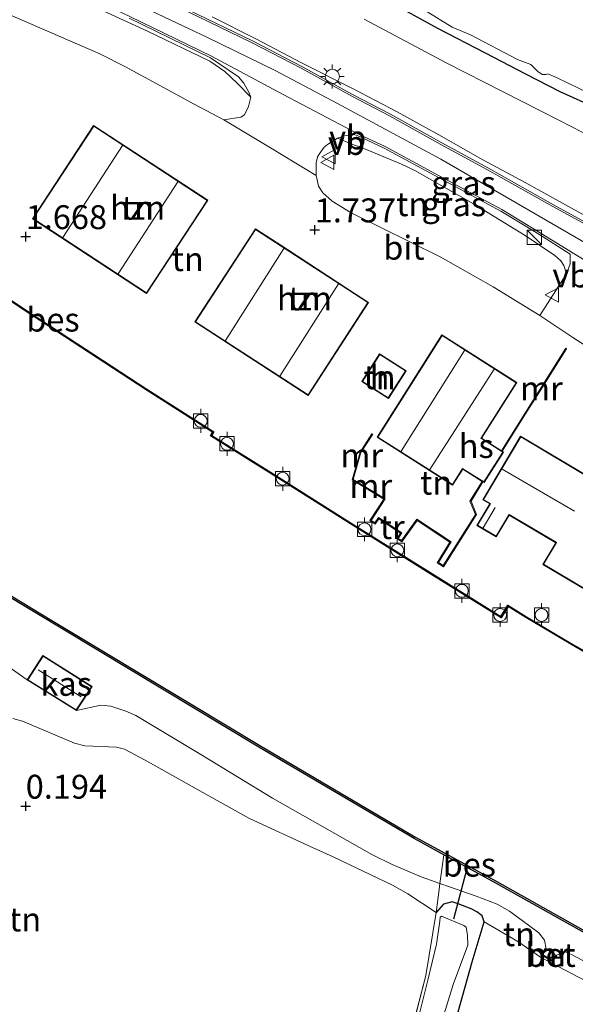
# Model space of a CAD drawing. Units: metres. Extents: x 109991 to 120006, y 445901 to 448554.
# Drawn here: x 110308 to 110366, y 446696 to 446799 of the extents above; entities that cross this region are included whole.
import ezdxf
from ezdxf.enums import TextEntityAlignment as Align

# ---------------------------------------------------------------- set-up
doc = ezdxf.new("R2010")
doc.units = ezdxf.units.M
doc.linetypes.add('IE-TERREINAFSCHEIDING', pattern=[10, 8, -2])
doc.layers.get('0').update_dxf_attribs({"lineweight": 25})
for name, color, linetype in [('B-ME-GW-HOOGTEPUNT-S-B1', 10, 'Continuous'), ('B-ME-GW-INSTEEKWATERGANG-L-B1', 10, 'Continuous'), ('B-ME-KW-DUIKER-L-B1', 10, 'Continuous'), ('B-ME-OB-BESCHOEIING-GV-B6', 10, 'Continuous')]:
    doc.layers.add(name, color=color, linetype=linetype)
for name, color, linetype, lineweight in [('B-ME-GW-KRUINLIJN-L-B1', 93, 'Continuous', 18), ('B-ME-GW-TEENLIJN-L-B1', 93, 'Continuous', 18), ('B-ME-IE-GRASLAND-GV-B6', 93, 'Continuous', 18), ('B-ME-IE-GRONDWERKLIJN-GROND_INGERICHT-GV-B6', 253, 'Continuous', 18), ('B-ME-IE-INRICHTINGSELEMENT-S-B1', 253, 'Continuous', 18), ('B-ME-IE-MEUBILAIR_WEGMEUBILAIR-LICHTMAST-S-B1', 8, 'Continuous', 18), ('B-ME-IE-TERREINAFSCHEIDING-RASTERHEKWERK-L-B1', 8, 'IE-TERREINAFSCHEIDING', 18), ('B-ME-KG-KADASTRAAL-DAKRAND-L-B1', 13, 'Continuous', 18), ('B-ME-KG-KADASTRAAL-NOKLIJN-L-B1', 13, 'Continuous', 18), ('B-ME-MW-MUUR-GV-B6', 8, 'IE-TERREINAFSCHEIDING-KUNSTMATIG', 18), ('B-ME-MW-MUUR-L-B1', 8, 'IE-TERREINAFSCHEIDING-KUNSTMATIG', 18), ('B-ME-OB-WATERLIJN-L-B1', 133, 'OB-WATERLIJN', 18), ('B-ME-OG-BEBOUWING-GV-B6', 173, 'Continuous', 18), ('B-ME-OG-WATER-GV-B6', 153, 'Continuous', 18), ('B-ME-VH-VERH_SOORT-BETON-OVERIG-GV-B6', 8, 'IE-TERREINAFSCHEIDING-NATUURLIJK-HOUTWAL', 18), ('B-ME-VH-VERH_SOORT-BITUMEN-GV-B6', 8, 'IE-TERREINAFSCHEIDING-NATUURLIJK-HOUTWAL', 18), ('B-ME-VV-BOLDER-S-B1', 213, 'Continuous', 18), ('B-ME-VW-MARKERING-STREEP-015-L-B1', 7, 'Continuous', 18), ('B-ME-VW-MEUBILAIR_WEGMEUBILAIR-VERKEERSBORD-S-B1', 8, 'Continuous', 18)]:
    doc.layers.add(name, color=color, linetype=linetype, lineweight=lineweight)
doc.styles.add('NLCS-ISO', font='NLCS-ISO.TTF')
doc.linetypes.add('IE-TERREINAFSCHEIDING-KUNSTMATIG', pattern='A,4,[82,NLCS.SHX,S=0.75,R=90,X=0,Y=0],4,-2', length=10)
doc.linetypes.add('IE-TERREINAFSCHEIDING-NATUURLIJK-HOUTWAL', pattern='A,7,-1.5,[67,NLCS.SHX,S=0.75,R=45,X=0,Y=0],-1.5,7,-1.5,[70,NLCS.SHX,S=0.75,R=0,X=0,Y=0],-1.5', length=20)
doc.linetypes.add('OB-WATERLIJN', pattern='A,10,[32,NLCS.SHX,S=2,R=0,X=0,Y=0],-12', length=22)

# ---------------------------------------------------------------- blocks, each defined once
blk = doc.blocks.new('hoogtepunt')
for p, q in [((-0.5, 0), (0.5, 0)), ((0, 0.5), (0, -0.5))]:
    blk.add_line(p, q)
blk = doc.blocks.new('kast')
blk.add_line((-0.75, -0.75), (0.75, 0.75))
blk.add_lwpolyline([(-0.75, 0.75), (0.75, 0.75), (0.75, -0.75), (-0.75, -0.75)], close=True)
blk = doc.blocks.new('lantaarnpaal')
for p, q in [((0, 0.75), (0, 1.25)), ((-0.75, 0), (-1.25, 0)), ((-0.88, 0.88), (-0.53, 0.53)), ((0.53, 0.53), (0.88, 0.88)), ((0.75, 0), (1.25, 0)), ((-0.53, -0.53), (-0.88, -0.88)), ((0, -0.75), (0, -1.25)), ((0.53, -0.53), (0.88, -0.88))]:
    blk.add_line(p, q)
blk.add_circle((0, 0), 0.75)
blk = doc.blocks.new('bolder')
for p, q in [((-0.75, 0), (-1.25, 0)), ((-0.75, 0.75), (-0.75, -0.75)), ((0.75, 0.75), (-0.75, 0.75)), ((0.75, -0.75), (0.75, 0.75)), ((0.75, 0), (1.25, 0)), ((-0.75, -0.75), (0.75, -0.75))]:
    blk.add_line(p, q)
blk.add_circle((0, 0), 0.673)
blk = doc.blocks.new('verkeersbord')
for p, q in [((0, 0.75), (-0.75, -0.625)), ((0.75, -0.625), (0, 0.75)), ((-0.75, -0.625), (0.75, -0.625))]:
    blk.add_line(p, q)

msp = doc.modelspace()

# ---------------------------------------------------------------- linework, layer by layer
at = {"layer": 'B-ME-GW-INSTEEKWATERGANG-L-B1'}
for points in [[(110346.624, 446800.501, -1.554), (110351.564, 446797.777, -1.593), (110356.556, 446795.214, -1.66), (110360.792, 446793.006, -1.682), (110364.395, 446791.146, -1.677), (110368.252, 446789.399, -1.488)], [(110356.471, 446704.288, 0.6), (110356.243, 446704.906, 0.66), (110355.674, 446705.345, 0.66), (110355.1, 446705.661, 0.698), (110353.751, 446706.156, 0.742), (110353.124, 446706.377, 0.747), (110352.186, 446706.146, 0.731), (110351.441, 446705.247, 0.742)], [(110353.014, 446692.34, 0.532), (110353.476, 446693.996, 0.54), (110355.201, 446700.09, 0.535), (110356.471, 446704.288, 0.6)]]:
    msp.add_polyline3d(points, dxfattribs=at)
at = {"layer": 'B-ME-GW-KRUINLIJN-L-B1'}
msp.add_line((110362.295, 446767.706, 1.576), (110365.079, 446772.066, 2.425), dxfattribs=at)
for points in [[(110332.008, 446790.554, 2.572), (110330.597, 446792.031, 2.845), (110329.301, 446793.254, 2.867), (110327.724, 446794.315, 2.928), (110321.199, 446797.468, 3.223), (110313.298, 446801.125, 3.324), (110305.219, 446804.69, 3.351), (110297.449, 446807.893, 3.184), (110289.211, 446810.592, 3.045), (110278.29, 446813.499, 3.023), (110268.527, 446816.085, 3.095), (110259.256, 446818.527, 3.067), (110249.34, 446821.036, 3.275), (110244.731, 446822.276, 3.051), (110243.632, 446822.819, 3.051), (110240.246, 446824.75, 3.112), (110234.475, 446828.695, 3.162), (110225.874, 446834.772, 3.162), (110220.795, 446838.59, 3.123), (110214.027, 446843.148, 3.112)], [(110314.437, 446803.019, 3.414), (110327.482, 446796.821, 3.324), (110334.588, 446793.349, 3.126), (110341.09, 446789.901, 2.991), (110351.931, 446784.06, 2.934), (110369.7, 446773.776, 2.961), (110379.894, 446767.879, 2.871), (110388.335, 446762.537, 2.97), (110395.208, 446757.957, 3.105), (110407.82, 446749.045, 3.219), (110417.577, 446741.673, 3.273), (110428.423, 446733.29, 3.291), (110434.092, 446728.208, 3.375), (110441.472, 446720.878, 3.438), (110454.757, 446707.651, 3.51), (110462.996, 446699.642, 3.564), (110466.247, 446697.574, 3.567), (110471.257, 446695.154, 3.585)], [(110327.971, 446798.957, 3.203), (110332.562, 446796.677, 3.092), (110337.341, 446794.168, 3.004), (110342.8, 446791.409, 2.9), (110347.337, 446789.033, 2.856), (110351.725, 446786.613, 2.823), (110356.328, 446784.013, 2.784), (110360.742, 446781.641, 2.757), (110365.613, 446778.956, 2.724), (110369.76, 446776.669, 2.74)], [(110329.203, 446788.202, 1.911), (110330.988, 446788.475, 2.186), (110331.367, 446788.707, 2.241), (110331.797, 446789.601, 2.419), (110332.008, 446790.554, 2.572)], [(110341.094, 446786.275, 2.648), (110340.048, 446785.624, 2.645), (110339.691, 446785.318, 2.623), (110339.169, 446784.599, 2.535), (110339.009, 446784.31, 2.453), (110338.861, 446783.7, 2.37), (110338.882, 446782.368, 2.166)], [(110365.079, 446772.066, 2.425), (110364.793, 446772.967, 2.533), (110364.49, 446773.452, 2.561), (110363.84, 446774, 2.577), (110360.741, 446776.09, 2.661), (110355.327, 446779.392, 2.722), (110349.201, 446782.897, 2.777), (110347.784, 446783.551, 2.816), (110344.017, 446785.121, 2.8), (110342.693, 446785.597, 2.761), (110341.094, 446786.275, 2.648)], [(110308.617, 446729.593, 1.022), (110305.158, 446732.027, 1.027), (110304.321, 446732.313, 1.022), (110303.449, 446732.325, 1.022), (110302.405, 446732.023, 1.001), (110300.177, 446730.851, 1.001), (110296.444, 446728.753, 1.007), (110294.158, 446727.261, 0.981), (110292.861, 446726.396, 0.966), (110291.496, 446724.982, 0.94), (110289.239, 446722.48, 0.945), (110286.403, 446719.887, 0.919), (110284.232, 446718.391, 0.807), (110282.819, 446718.058, 0.796), (110281.604, 446718.084, 0.776), (110278.797, 446719.046, 0.796), (110274.433, 446721.218, 0.94), (110265, 446728, 0.822), (110264.023, 446728.702, 0.75)], [(110344.685, 446711.321, 1.29), (110339.533, 446714.249, 1.236), (110334.298, 446717.224, 1.182), (110326.974, 446721.672, 1.126), (110319.984, 446725.878, 0.946), (110318.947, 446726.333, 0.911), (110317.362, 446726.856, 0.911), (110316.31, 446726.967, 0.952), (110313.754, 446726.39, 1.022)], [(110362.935, 446701.445, 1.335), (110362.786, 446702.365, 1.306), (110362.177, 446703.147, 1.301), (110359.101, 446705.389, 1.21), (110357.83, 446706.139, 1.206), (110355.61, 446706.967, 1.189), (110352.833, 446707.954, 1.206), (110351.817, 446708.312, 1.233), (110349.846, 446709.007, 1.284), (110346.828, 446710.275, 1.284), (110344.685, 446711.321, 1.29)], [(110371.57, 446695.771, 0.985), (110369.365, 446698.495, 1.233), (110368.127, 446699.555, 1.293), (110365.546, 446700.916, 1.321), (110364.917, 446701.154, 1.35), (110363.974, 446700.772, 1.362)]]:
    msp.add_polyline3d(points, dxfattribs=at)
at = {"layer": 'B-ME-GW-TEENLIJN-L-B1'}
for points in [[(110329.203, 446788.202, 1.911), (110326.103, 446789.848, 1.66), (110318.907, 446793.752, 1.543), (110316.219, 446795.107, 1.521), (110304.653, 446800.085, 1.465), (110302.524, 446801.068, 1.465), (110292.431, 446805.488, 1.382), (110290.687, 446806.132, 1.371), (110283.881, 446807.977, 1.343), (110274.531, 446810.398, 1.337), (110264.704, 446812.763, 1.326), (110254.829, 446815.155, 1.315), (110246.438, 446817.102, 1.027)], [(110393.679, 446772.145, -1.654), (110388.439, 446775.097, -1.477), (110383.323, 446778.044, -1.411), (110378.433, 446780.489, -1.378), (110373.065, 446783.322, -1.235), (110367.949, 446786.27, -1.124), (110364.272, 446788.171, -1.207), (110358.464, 446791.121, -1.279), (110352.56, 446794.125, -1.284), (110343.88, 446798.722, -1.218)], [(110362.295, 446767.706, 1.576), (110357.417, 446770.713, 1.509), (110351.847, 446773.848, 1.598), (110342.532, 446778.476, 1.709), (110340.542, 446779.7, 1.787), (110339.557, 446780.561, 1.904), (110339.112, 446781.25, 2.009), (110338.965, 446781.903, 2.093), (110338.882, 446782.368, 2.166)], [(110307.095, 446725.562, 0.228), (110308.117, 446725.291, 0.228), (110313.577, 446722.983, 0.321), (110314.644, 446722.687, 0.362), (110317.966, 446722.554, 0.495), (110318.783, 446722.337, 0.495), (110320.963, 446721.194, 0.454), (110326.999, 446717.807, 0.505), (110331.893, 446715.108, 0.603), (110338.56, 446712.044, 0.802), (110340.647, 446711.085, 0.864)], [(110351.441, 446705.247, 0.742), (110348.472, 446707.232, 0.816), (110346.875, 446708.112, 0.842), (110342.244, 446710.32, 0.868), (110340.647, 446711.085, 0.864)], [(110371.57, 446695.771, 0.985), (110367.132, 446698.093, 0.886), (110363.465, 446699.99, 0.847), (110362.357, 446700.602, 0.809), (110359.984, 446702.225, 0.787), (110356.471, 446704.288, 0.6)]]:
    msp.add_polyline3d(points, dxfattribs=at)
at = {"layer": 'B-ME-IE-GRASLAND-GV-B6'}
for points in [[(110319.28, 446798.83, 3.244), (110327.813, 446794.691, 2.919), (110330.739, 446792.7, 2.919), (110331.303, 446792.012, 2.858), (110331.809, 446791.104, 2.688), (110332.008, 446790.554, 2.572), (110330.597, 446792.031, 2.845), (110329.301, 446793.254, 2.867), (110327.724, 446794.315, 2.928), (110321.199, 446797.468, 3.223), (110313.298, 446801.125, 3.324)], [(110368.252, 446789.399, -1.488), (110364.395, 446791.146, -1.677), (110360.792, 446793.006, -1.682), (110356.556, 446795.214, -1.66), (110351.564, 446797.777, -1.593), (110346.624, 446800.501, -1.554)], [(110346.624, 446800.501, -1.554), (110351.564, 446797.777, -1.593), (110356.556, 446795.214, -1.66), (110360.792, 446793.006, -1.682), (110364.395, 446791.146, -1.677), (110368.252, 446789.399, -1.488)], [(110368.649, 446776.6, 2.644), (110363.73, 446779.312, 2.71), (110356.91, 446783.136, 2.71), (110352.013, 446785.773, 2.886), (110346.639, 446788.799, 2.93), (110342.68, 446790.857, 2.98), (110337.376, 446793.781, 2.996), (110332.185, 446796.455, 3.079), (110325.537, 446799.68, 3.211)], [(110350.288, 446799.64, -2.028), (110353.096, 446797.903, -2.028), (110355.031, 446797.087, -2.028), (110359.945, 446794.501, -2.028), (110361.351, 446793.977, -2.028), (110362.084, 446793.259, -2.028), (110362.539, 446792.945, -2.028), (110362.908, 446792.93, -2.028), (110363.132, 446792.995, -2.028), (110364.099, 446792.587, -2.028), (110367.574, 446790.921, -2.028)], [(110327.971, 446798.957, 3.203), (110332.562, 446796.677, 3.092), (110337.341, 446794.168, 3.004), (110342.8, 446791.409, 2.9), (110347.337, 446789.033, 2.856), (110351.725, 446786.613, 2.823), (110356.328, 446784.013, 2.784), (110360.742, 446781.641, 2.757), (110365.613, 446778.956, 2.724), (110369.76, 446776.669, 2.74)], [(110369.76, 446776.669, 2.74), (110365.613, 446778.956, 2.724), (110360.742, 446781.641, 2.757), (110356.328, 446784.013, 2.784), (110351.725, 446786.613, 2.823), (110347.337, 446789.033, 2.856), (110342.8, 446791.409, 2.9), (110337.341, 446794.168, 3.004), (110332.562, 446796.677, 3.092), (110327.971, 446798.957, 3.203)], [(110393.679, 446772.145, -1.654), (110388.439, 446775.097, -1.477), (110383.323, 446778.044, -1.411), (110378.433, 446780.489, -1.378), (110373.065, 446783.322, -1.235), (110367.949, 446786.27, -1.124), (110364.272, 446788.171, -1.207), (110358.464, 446791.121, -1.279), (110352.56, 446794.125, -1.284), (110343.88, 446798.722, -1.218)], [(110343.88, 446798.722, -1.218), (110352.56, 446794.125, -1.284), (110358.464, 446791.121, -1.279), (110364.272, 446788.171, -1.207), (110367.949, 446786.27, -1.124)], [(110362.075, 446776.307, 2.491), (110365.451, 446774.143, 2.508), (110365.469, 446773.119, 2.486), (110365.079, 446772.066, 2.425), (110364.793, 446772.967, 2.533), (110364.49, 446773.452, 2.561), (110363.84, 446774, 2.577), (110360.741, 446776.09, 2.661), (110355.327, 446779.392, 2.722), (110349.201, 446782.897, 2.777), (110347.784, 446783.551, 2.816), (110344.017, 446785.121, 2.8), (110342.693, 446785.597, 2.761), (110341.094, 446786.275, 2.648), (110341.861, 446786.526, 2.649), (110342.435, 446786.633, 2.647), (110342.755, 446786.663, 2.646), (110343.094, 446786.585, 2.645), (110345.997, 446785.236, 2.629), (110351.665, 446782.174, 2.579), (110358.201, 446778.632, 2.546), (110362.075, 446776.307, 2.491)], [(110348.756, 446692.51, 0.551), (110350.337, 446698.684, 0.568), (110351.441, 446705.247, 0.742), (110352.186, 446706.146, 0.731), (110353.124, 446706.377, 0.747), (110353.751, 446706.156, 0.742), (110355.1, 446705.661, 0.698), (110355.674, 446705.345, 0.66), (110356.243, 446704.906, 0.66), (110356.471, 446704.288, 0.6)], [(110352.016, 446693.857, 0.155), (110353.208, 446697.729, 0.155), (110354.731, 446701.859, 0.155), (110354.722, 446702.87, 0.155), (110354.559, 446703.715, 0.155), (110354.345, 446703.896, 0.155), (110351.993, 446704.879, 0.155), (110351.865, 446704.76, 0.155), (110351.823, 446704.343, 0.155), (110351.456, 446701.966, 0.155), (110350.563, 446698.181, 0.155), (110349.506, 446693.984, 0.155)], [(110356.471, 446704.288, 0.6), (110355.201, 446700.09, 0.535), (110353.476, 446693.996, 0.54)]]:
    msp.add_polyline3d(points, dxfattribs=at)
at = {"layer": 'B-ME-IE-GRONDWERKLIJN-GROND_INGERICHT-GV-B6'}
for points in [[(110313.298, 446801.125, 3.324), (110321.199, 446797.468, 3.223), (110327.724, 446794.315, 2.928), (110329.301, 446793.254, 2.867), (110330.597, 446792.031, 2.845), (110332.008, 446790.554, 2.572)], [(110304.653, 446800.085, 1.465), (110316.219, 446795.107, 1.521), (110318.907, 446793.752, 1.543), (110326.103, 446789.848, 1.66), (110329.203, 446788.202, 1.911)], [(110332.008, 446790.554, 2.572), (110331.797, 446789.601, 2.419), (110331.367, 446788.707, 2.241), (110330.988, 446788.475, 2.186), (110329.203, 446788.202, 1.911), (110326.103, 446789.848, 1.66), (110318.907, 446793.752, 1.543), (110316.219, 446795.107, 1.521), (110304.653, 446800.085, 1.465)], [(110329.203, 446788.202, 1.911), (110334.256, 446785.164, 2.203), (110338.882, 446782.368, 2.166), (110338.965, 446781.903, 2.093), (110339.112, 446781.25, 2.009), (110339.557, 446780.561, 1.904), (110340.542, 446779.7, 1.787), (110342.532, 446778.476, 1.709), (110351.847, 446773.848, 1.598), (110357.417, 446770.713, 1.509), (110362.295, 446767.706, 1.576), (110365.731, 446765.431, 1.515), (110372.803, 446760.897, 1.359)], [(110327.515, 446779.778, 1.584), (110315.561, 446787.609, 1.639), (110309.161, 446777.84, 1.695), (110321.115, 446770.009, 1.584), (110327.515, 446779.778, 1.584)], [(110365.079, 446772.066, 2.425), (110362.295, 446767.706, 1.576), (110357.417, 446770.713, 1.509), (110351.847, 446773.848, 1.598), (110342.532, 446778.476, 1.709), (110340.542, 446779.7, 1.787), (110339.557, 446780.561, 1.904), (110339.112, 446781.25, 2.009), (110338.965, 446781.903, 2.093), (110338.882, 446782.368, 2.166), (110338.861, 446783.7, 2.37), (110339.009, 446784.31, 2.453), (110339.169, 446784.599, 2.535), (110339.691, 446785.318, 2.623), (110340.048, 446785.624, 2.645), (110341.094, 446786.275, 2.648), (110342.693, 446785.597, 2.761), (110344.017, 446785.121, 2.8), (110347.784, 446783.551, 2.816), (110349.201, 446782.897, 2.777), (110355.327, 446779.392, 2.722), (110360.741, 446776.09, 2.661), (110363.84, 446774, 2.577), (110364.49, 446773.452, 2.561), (110364.793, 446772.967, 2.533), (110365.079, 446772.066, 2.425)], [(110344.359, 446769.098, 1.41), (110342.158, 446770.526, 1.491), (110335.849, 446774.619, 1.522), (110332.496, 446776.794, 1.579), (110326.172, 446767.046, 1.579), (110338.035, 446759.35, 1.368), (110344.359, 446769.098, 1.41)], [(110367.235, 446732.458, 1.14), (110365.579, 446733.419, 1.126), (110360.885, 446736.197, 0.977), (110358.922, 446737.401, 0.987), (110358.211, 446736.231, 1.103), (110351.035, 446740.687, 1.136), (110342.524, 446746.01, 1.175), (110334.543, 446751.041, 1.186), (110327.94, 446755.18, 1.136), (110328.153, 446755.566, 1.136), (110321.127, 446760.013, 1.248), (110308.232, 446768.447, 1.308), (110296.429, 446776.352, 1.193)], [(110345.255, 446754.989, 1.456), (110353.149, 446749.982, 1.411), (110354.209, 446751.653, 1.367), (110356.251, 446750.358, 1.449), (110354.968, 446748.313, 1.446), (110355.536, 446746.918, 1.407), (110352.154, 446741.573, 1.424), (110351.665, 446741.89, 1.429), (110352.999, 446744.035, 1.452), (110349.41, 446746.396, 1.457), (110347.799, 446744.167, 1.424), (110347.451, 446744.402, 1.446), (110347.833, 446744.978, 1.429), (110345.401, 446746.576, 1.429), (110345.004, 446746.026, 1.429), (110344.609, 446746.289, 1.435), (110346.098, 446748.527, 1.452), (110342.738, 446750.572, 1.519), (110343.554, 446753.394, 1.524), (110344.793, 446755.291, 1.541), (110344.709, 446755.345, 1.366), (110343.462, 446753.436, 1.295), (110342.621, 446750.526, 1.162), (110345.957, 446748.496, 1.143), (110344.47, 446746.261, 1.148), (110345.029, 446745.889, 1.15), (110345.426, 446746.44, 1.15), (110347.694, 446744.95, 1.139), (110347.313, 446744.375, 1.173), (110347.823, 446744.03, 1.142), (110349.435, 446746.26, 1.148), (110352.863, 446744.005, 1.148), (110351.528, 446741.86, 1.12), (110352.184, 446741.434, 1.148), (110355.648, 446746.908, 1.047), (110355.08, 446748.303, 0.919), (110356.335, 446750.304, 0.902), (110356.447, 446750.233, 0.902), (110358.477, 446753.434, 0.897), (110358.35, 446753.515, 0.897), (110360.973, 446757.697, 0.837), (110362.553, 446760.215, 0.932), (110364.315, 446763.025, 1.053), (110365.078, 446764.241, 1.401), (110364.993, 446764.294, 1.468), (110358.265, 446753.569, 1.453), (110356.192, 446754.884, 1.367), (110359.886, 446760.709, 1.319), (110352.04, 446765.686, 1.367), (110345.255, 446754.989, 1.456)], [(110343.653, 446760.811, 1.395), (110346.432, 446759.037, 1.395), (110348.286, 446761.941, 1.395), (110345.507, 446763.715, 1.395), (110343.653, 446760.811, 1.395)], [(110370.393, 446749.084, 0.832), (110360.276, 446755.084, 0.897), (110356.334, 446748.437, 0.919), (110357.039, 446748.019, 0.919), (110355.703, 446745.767, 1.047), (110357.729, 446744.565, 0.991), (110359.082, 446746.846, 0.969), (110363.961, 446743.952, 0.997), (110362.614, 446741.681, 1.002), (110369.963, 446737.322, 1.058)], [(110305.834, 446738.802, 1.105), (110332.877, 446722.549, 1.105), (110349.113, 446712.991, 1.105), (110352.223, 446711.301, 1.237)], [(110352.223, 446711.301, 1.237), (110351.95, 446709.272, 1.238), (110351.817, 446708.312, 1.233), (110349.846, 446709.007, 1.284), (110346.828, 446710.275, 1.284), (110344.685, 446711.321, 1.29), (110339.533, 446714.249, 1.236), (110334.298, 446717.224, 1.182), (110326.974, 446721.672, 1.126), (110319.984, 446725.878, 0.946), (110318.947, 446726.333, 0.911), (110317.362, 446726.856, 0.911), (110316.31, 446726.967, 0.952), (110313.754, 446726.39, 1.022), (110315.416, 446728.889, 1.022), (110310.261, 446732.147, 1.022), (110308.617, 446729.593, 1.022), (110305.158, 446732.027, 1.027)], [(110305.158, 446732.027, 1.027), (110308.617, 446729.593, 1.022)], [(110308.617, 446729.593, 1.022), (110313.754, 446726.39, 1.022), (110316.31, 446726.967, 0.952), (110317.362, 446726.856, 0.911), (110318.947, 446726.333, 0.911), (110319.984, 446725.878, 0.946), (110326.974, 446721.672, 1.126), (110334.298, 446717.224, 1.182), (110339.533, 446714.249, 1.236), (110344.685, 446711.321, 1.29), (110346.828, 446710.275, 1.284), (110349.846, 446709.007, 1.284), (110351.817, 446708.312, 1.233), (110351.734, 446707.668, 1.206), (110351.441, 446705.247, 0.742), (110348.472, 446707.232, 0.816), (110346.875, 446708.112, 0.842), (110342.244, 446710.32, 0.868), (110340.647, 446711.085, 0.864), (110338.56, 446712.044, 0.802), (110331.893, 446715.108, 0.603), (110326.999, 446717.807, 0.505), (110320.963, 446721.194, 0.454), (110318.783, 446722.337, 0.495), (110317.966, 446722.554, 0.495), (110314.644, 446722.687, 0.362), (110313.577, 446722.983, 0.321), (110308.117, 446725.291, 0.228), (110307.095, 446725.562, 0.228)], [(110307.095, 446725.562, 0.228), (110308.117, 446725.291, 0.228), (110313.577, 446722.983, 0.321), (110314.644, 446722.687, 0.362), (110317.966, 446722.554, 0.495), (110318.783, 446722.337, 0.495), (110320.963, 446721.194, 0.454), (110326.999, 446717.807, 0.505), (110331.893, 446715.108, 0.603), (110338.56, 446712.044, 0.802), (110340.647, 446711.085, 0.864)], [(110340.647, 446711.085, 0.864), (110342.244, 446710.32, 0.868), (110346.875, 446708.112, 0.842), (110348.472, 446707.232, 0.816), (110351.441, 446705.247, 0.742), (110350.337, 446698.684, 0.568), (110348.756, 446692.51, 0.551)], [(110368.127, 446699.555, 1.293), (110365.546, 446700.916, 1.321), (110364.917, 446701.154, 1.35), (110363.974, 446700.772, 1.362), (110362.935, 446701.445, 1.335), (110362.786, 446702.365, 1.306), (110362.177, 446703.147, 1.301), (110359.101, 446705.389, 1.21), (110357.83, 446706.139, 1.206), (110355.61, 446706.967, 1.189), (110352.833, 446707.954, 1.206), (110351.817, 446708.312, 1.233), (110351.95, 446709.272, 1.238), (110352.223, 446711.301, 1.237), (110354.741, 446709.934, 1.104), (110357.672, 446708.317, 1.055), (110366.706, 446703.271, 1.088)], [(110367.132, 446698.093, 0.886), (110363.465, 446699.99, 0.847), (110362.357, 446700.602, 0.809), (110359.984, 446702.225, 0.787), (110356.471, 446704.288, 0.6), (110356.243, 446704.906, 0.66), (110355.674, 446705.345, 0.66), (110355.1, 446705.661, 0.698), (110353.751, 446706.156, 0.742), (110353.124, 446706.377, 0.747), (110352.186, 446706.146, 0.731), (110351.441, 446705.247, 0.742), (110351.734, 446707.668, 1.206), (110351.817, 446708.312, 1.233), (110352.833, 446707.954, 1.206), (110355.61, 446706.967, 1.189), (110357.83, 446706.139, 1.206), (110359.101, 446705.389, 1.21), (110362.177, 446703.147, 1.301), (110362.786, 446702.365, 1.306), (110362.935, 446701.445, 1.335)], [(110353.476, 446693.996, 0.54), (110355.201, 446700.09, 0.535), (110356.471, 446704.288, 0.6), (110359.984, 446702.225, 0.787), (110362.357, 446700.602, 0.809), (110363.465, 446699.99, 0.847), (110367.132, 446698.093, 0.886)], [(110362.935, 446701.445, 1.335), (110362.851, 446701.499, 1.188), (110362.426, 446700.843, 0.74), (110363.618, 446700.122, 0.77), (110364.054, 446700.712, 1.136), (110363.974, 446700.772, 1.362), (110364.917, 446701.154, 1.35), (110365.546, 446700.916, 1.321), (110368.127, 446699.555, 1.293)]]:
    msp.add_polyline3d(points, dxfattribs=at)
at = {"layer": 'B-ME-IE-TERREINAFSCHEIDING-RASTERHEKWERK-L-B1'}
for points in [[(110351.441, 446705.247, 0.742), (110351.734, 446707.668, 1.206), (110351.817, 446708.312, 1.233), (110351.95, 446709.272, 1.238), (110352.223, 446711.301, 1.237)], [(110351.441, 446705.247, 0.742), (110350.337, 446698.684, 0.568), (110348.756, 446692.51, 0.551), (110346.829, 446683.886, 0.463), (110345.785, 446678.8, 0.403), (110345.827, 446677.393, 0.392), (110346.295, 446674.933, 0.375)]]:
    msp.add_polyline3d(points, dxfattribs=at)
at = {"layer": 'B-ME-KG-KADASTRAAL-DAKRAND-L-B1'}
for points in [[(110327.446, 446779.764, 9.73), (110321.101, 446770.078, 9.691), (110309.231, 446777.855, 9.525), (110315.576, 446787.54, 9.381), (110327.446, 446779.764, 9.73)], [(110344.29, 446769.083, 9.669), (110338.02, 446759.419, 9.669), (110326.242, 446767.061, 9.409), (110332.511, 446776.725, 9.403), (110344.29, 446769.083, 9.669)], [(110345.324, 446755.004, 5.227), (110352.055, 446765.617, 5.078), (110359.817, 446760.694, 5.2), (110356.123, 446754.869, 5.205), (110356.165, 446754.842, 4.296), (110358.408, 446753.419, 4.296), (110356.432, 446750.302, 4.301), (110354.236, 446751.695, 4.301), (110354.193, 446751.722, 5.283), (110353.134, 446750.051, 5.272), (110345.324, 446755.004, 5.227)], [(110343.722, 446760.826, 3.414), (110345.522, 446763.646, 3.386), (110348.217, 446761.926, 3.386), (110346.417, 446759.106, 3.386), (110343.722, 446760.826, 3.414)], [(110370.184, 446737.25, 3.919), (110362.683, 446741.698, 3.93), (110364.03, 446743.97, 4.335), (110363.987, 446743.995, 3.192), (110359.065, 446746.915, 3.192), (110359.039, 446746.872, 2.924), (110357.712, 446744.633, 2.924), (110355.772, 446745.784, 2.924), (110357.082, 446747.993, 2.924), (110357.108, 446748.036, 3.192), (110356.403, 446748.454, 3.203), (110360.294, 446755.015, 2.976), (110367.832, 446750.544, 2.976), (110367.875, 446750.519, 5.882), (110375.405, 446746.053, 5.876), (110371.506, 446739.479, 6.05), (110371.48, 446739.436, 4.465), (110370.184, 446737.25, 3.919)], [(110308.686, 446729.608, 3.456), (110313.739, 446726.458, 3.403), (110315.346, 446728.874, 3.438), (110310.276, 446732.078, 3.361), (110308.686, 446729.608, 3.456)]]:
    msp.add_polyline3d(points, dxfattribs=at)
at = {"layer": 'B-ME-KG-KADASTRAAL-NOKLIJN-L-B1'}
for p, q in [((110312.338, 446775.879, 14.103), (110318.58, 446785.512, 13.981)), ((110318.143, 446772.075, 14.066), (110324.394, 446781.703, 14.004)), ((110329.36, 446765.097, 13.972), (110335.482, 446774.738, 13.931)), ((110341.191, 446771.034, 13.984), (110335.077, 446761.388, 13.984)), ((110347.756, 446753.521, 8.22), (110354.412, 446764.063, 8.22)), ((110357.521, 446762.091, 8.22), (110350.783, 446751.601, 8.22)), ((110365.918, 446747.259, 4.444), (110358.356, 446751.65, 4.531)), ((110357.602, 446747.632, 3.65), (110356.356, 446745.496, 3.658)), ((110309.763, 446730.665, 4.11), (110314.254, 446727.813, 4.11))]:
    msp.add_line(p, q, dxfattribs=at)
at = {"layer": 'B-ME-KW-DUIKER-L-B1'}
msp.add_line((110353.296, 446704.592, 0.106), (110354.733, 446710.143, 0.115), dxfattribs=at)
at = {"layer": 'B-ME-MW-MUUR-GV-B6'}
for points in [[(110365.078, 446764.241, 1.401), (110364.315, 446763.025, 1.053), (110362.553, 446760.215, 0.932), (110360.973, 446757.697, 0.837), (110358.35, 446753.515, 0.897), (110358.265, 446753.569, 1.453), (110364.993, 446764.294, 1.468), (110365.078, 446764.241, 1.401)], [(110344.793, 446755.291, 1.541), (110343.554, 446753.394, 1.524), (110342.738, 446750.572, 1.519), (110346.098, 446748.527, 1.452), (110344.609, 446746.289, 1.435), (110345.004, 446746.026, 1.429), (110345.401, 446746.576, 1.429), (110345.426, 446746.44, 1.15), (110345.029, 446745.889, 1.15), (110344.47, 446746.261, 1.148), (110345.957, 446748.496, 1.143), (110342.621, 446750.526, 1.162), (110343.462, 446753.436, 1.295), (110344.709, 446755.345, 1.366), (110344.793, 446755.291, 1.541)], [(110356.335, 446750.304, 0.902), (110355.08, 446748.303, 0.919), (110355.648, 446746.908, 1.047), (110352.184, 446741.434, 1.148), (110351.528, 446741.86, 1.12), (110352.863, 446744.005, 1.148), (110349.435, 446746.26, 1.148), (110347.823, 446744.03, 1.142), (110347.313, 446744.375, 1.173), (110347.694, 446744.95, 1.139), (110347.833, 446744.978, 1.429), (110347.451, 446744.402, 1.446), (110347.799, 446744.167, 1.424), (110349.41, 446746.396, 1.457), (110352.999, 446744.035, 1.452), (110351.665, 446741.89, 1.429), (110352.154, 446741.573, 1.424), (110355.536, 446746.918, 1.407), (110354.968, 446748.313, 1.446), (110356.251, 446750.358, 1.449), (110356.335, 446750.304, 0.902)], [(110362.935, 446701.445, 1.335), (110362.566, 446700.875, 1.508), (110363.592, 446700.255, 1.524), (110363.974, 446700.772, 1.362), (110364.054, 446700.712, 1.136), (110363.618, 446700.122, 0.77), (110362.426, 446700.843, 0.74), (110362.851, 446701.499, 1.188), (110362.935, 446701.445, 1.335)]]:
    msp.add_polyline3d(points, dxfattribs=at)
at = {"layer": 'B-ME-MW-MUUR-L-B1'}
msp.add_polyline3d([(110344.724, 446755.276, 2.733), (110343.508, 446753.415, 2.733), (110342.68, 446750.549, 2.733)], dxfattribs=at)
at = {"layer": 'B-ME-OB-BESCHOEIING-GV-B6'}
for points in [[(110296.429, 446776.352, 1.193), (110308.232, 446768.447, 1.308), (110321.127, 446760.013, 1.248), (110328.153, 446755.566, 1.136), (110327.94, 446755.18, 1.136), (110334.543, 446751.041, 1.186), (110342.524, 446746.01, 1.175), (110351.035, 446740.687, 1.136), (110358.211, 446736.231, 1.103), (110358.922, 446737.401, 0.987), (110360.885, 446736.197, 0.977), (110365.579, 446733.419, 1.126), (110367.235, 446732.458, 1.14)], [(110374.275, 446728.257, 0.5), (110365.528, 446733.333, 0.5), (110360.833, 446736.111, 0.5), (110358.956, 446737.263, 0.5), (110358.244, 446736.093, 0.5), (110350.982, 446740.602, 0.5), (110342.471, 446745.925, 0.5), (110334.49, 446750.956, 0.5), (110327.807, 446755.146, 0.5), (110328.02, 446755.532, 0.5), (110321.073, 446759.929, 0.5), (110308.177, 446768.364, 0.5), (110296.464, 446776.208, 0.5)], [(110381.631, 446694.671, 1.184), (110381.417, 446696.675, 1.184), (110381.309, 446697.049, 1.184), (110381.073, 446697.304, 1.184), (110375.386, 446700.303, 1.173), (110375.263, 446700.308, 1.173), (110374.455, 446699.057, 1.162), (110366.706, 446703.271, 1.088), (110357.672, 446708.317, 1.055), (110354.741, 446709.934, 1.104), (110352.223, 446711.301, 1.237), (110349.113, 446712.991, 1.105), (110332.877, 446722.549, 1.105), (110305.834, 446738.802, 1.105)], [(110305.938, 446738.973, 0.5), (110311.196, 446735.813, 0.5), (110325.937, 446726.953, 0.5), (110332.979, 446722.721, 0.5), (110349.211, 446713.165, 0.5), (110354.781, 446710.14, 0.5)], [(110354.781, 446710.14, 0.5), (110357.769, 446708.492, 0.5), (110366.803, 446703.446, 0.5), (110374.382, 446699.324, 0.5), (110375.158, 446700.512, 0.5), (110375.439, 446700.501, 0.5), (110381.197, 446697.465, 0.5), (110381.488, 446697.15, 0.5), (110381.614, 446696.714, 0.5), (110381.824, 446694.743, 0.5)]]:
    msp.add_polyline3d(points, dxfattribs=at)
at = {"layer": 'B-ME-OB-WATERLIJN-L-B1'}
for points in [[(110358.956, 446737.263, 0.5), (110358.244, 446736.093, 0.5), (110350.982, 446740.602, 0.5), (110342.471, 446745.925, 0.5), (110334.49, 446750.956, 0.5), (110327.807, 446755.146, 0.5), (110328.02, 446755.532, 0.5), (110321.073, 446759.929, 0.5), (110308.177, 446768.364, 0.5), (110296.464, 446776.208, 0.5), (110296.305, 446775.919, 0.5), (110290.226, 446779.838, 0.5)], [(110354.781, 446710.14, 0.5), (110349.211, 446713.165, 0.5), (110332.979, 446722.721, 0.5), (110325.937, 446726.953, 0.5), (110311.196, 446735.813, 0.5), (110305.938, 446738.973, 0.5), (110282.066, 446753.749, 0.5), (110273.082, 446759.37, 0.5), (110265.658, 446764.287, 0.5)], [(110365.528, 446733.333, 0.5), (110360.833, 446736.111, 0.5), (110358.956, 446737.263, 0.5)], [(110365.528, 446733.333, 0.5), (110374.275, 446728.257, 0.5), (110382.832, 446723.41, 0.5), (110391.293, 446718.617, 0.5), (110401.147, 446712.804, 0.5), (110401.414, 446713.287, 0.5), (110401.994, 446712.967, 0.5), (110401.701, 446712.435, 0.5), (110407.111, 446709.387, 0.5), (110414.164, 446705.245, 0.5), (110418.61, 446702.666, 0.5)], [(110374.382, 446699.324, 0.5), (110366.803, 446703.446, 0.5), (110357.769, 446708.492, 0.5), (110354.781, 446710.14, 0.5)]]:
    msp.add_polyline3d(points, dxfattribs=at)
at = {"layer": 'B-ME-OG-BEBOUWING-GV-B6'}
for points in [[(110327.515, 446779.778, 1.584), (110321.115, 446770.009, 1.584), (110309.161, 446777.84, 1.695), (110315.561, 446787.609, 1.639), (110327.515, 446779.778, 1.584)], [(110344.359, 446769.098, 1.41), (110338.035, 446759.35, 1.368), (110326.172, 446767.046, 1.579), (110332.496, 446776.794, 1.579), (110335.849, 446774.619, 1.522), (110342.158, 446770.526, 1.491), (110344.359, 446769.098, 1.41)], [(110358.265, 446753.569, 1.453), (110358.35, 446753.515, 0.897), (110358.477, 446753.434, 0.897), (110356.447, 446750.233, 0.902), (110356.335, 446750.304, 0.902), (110356.251, 446750.358, 1.449), (110354.209, 446751.653, 1.367), (110353.149, 446749.982, 1.411), (110345.255, 446754.989, 1.456), (110352.04, 446765.686, 1.367), (110359.886, 446760.709, 1.319), (110356.192, 446754.884, 1.367), (110358.265, 446753.569, 1.453)], [(110343.653, 446760.811, 1.395), (110345.507, 446763.715, 1.395), (110348.286, 446761.941, 1.395), (110346.432, 446759.037, 1.395), (110343.653, 446760.811, 1.395)], [(110375.2, 446746.232, 1.158), (110375.286, 446746.181, 1.45), (110375.473, 446746.07, 1.445), (110370.201, 446737.181, 1.524), (110370.049, 446737.271, 1.524), (110369.963, 446737.322, 1.058), (110362.614, 446741.681, 1.002), (110363.961, 446743.952, 0.997), (110359.082, 446746.846, 0.969), (110357.729, 446744.565, 0.991), (110355.703, 446745.767, 1.047), (110357.039, 446748.019, 0.919), (110356.334, 446748.437, 0.919), (110360.276, 446755.084, 0.897), (110370.393, 446749.084, 0.832), (110375.2, 446746.232, 1.158)], [(110347.833, 446744.978, 1.429), (110347.694, 446744.95, 1.139), (110345.426, 446746.44, 1.15), (110345.401, 446746.576, 1.429), (110347.833, 446744.978, 1.429)], [(110315.416, 446728.889, 1.022), (110313.754, 446726.39, 1.022), (110308.617, 446729.593, 1.022), (110310.261, 446732.147, 1.022), (110315.416, 446728.889, 1.022)]]:
    msp.add_polyline3d(points, dxfattribs=at)
at = {"layer": 'B-ME-OG-WATER-GV-B6'}
for points in [[(110367.574, 446790.921, -2.028), (110364.099, 446792.587, -2.028), (110363.132, 446792.995, -2.028), (110362.908, 446792.93, -2.028), (110362.539, 446792.945, -2.028), (110362.084, 446793.259, -2.028), (110361.351, 446793.977, -2.028), (110359.945, 446794.501, -2.028), (110355.031, 446797.087, -2.028), (110353.096, 446797.903, -2.028), (110350.288, 446799.64, -2.028)], [(110296.464, 446776.208, 0.5), (110308.177, 446768.364, 0.5), (110321.073, 446759.929, 0.5), (110328.02, 446755.532, 0.5), (110327.807, 446755.146, 0.5), (110334.49, 446750.956, 0.5), (110342.471, 446745.925, 0.5), (110350.982, 446740.602, 0.5), (110358.244, 446736.093, 0.5), (110358.956, 446737.263, 0.5), (110360.833, 446736.111, 0.5), (110365.528, 446733.333, 0.5), (110374.275, 446728.257, 0.5)], [(110381.824, 446694.743, 0.5), (110381.614, 446696.714, 0.5), (110381.488, 446697.15, 0.5), (110381.197, 446697.465, 0.5), (110375.439, 446700.501, 0.5), (110375.158, 446700.512, 0.5), (110374.382, 446699.324, 0.5), (110366.803, 446703.446, 0.5), (110357.769, 446708.492, 0.5), (110354.781, 446710.14, 0.5), (110349.211, 446713.165, 0.5), (110332.979, 446722.721, 0.5), (110325.937, 446726.953, 0.5), (110311.196, 446735.813, 0.5), (110305.938, 446738.973, 0.5)], [(110349.506, 446693.984, 0.155), (110350.563, 446698.181, 0.155), (110351.456, 446701.966, 0.155), (110351.823, 446704.343, 0.155), (110351.865, 446704.76, 0.155), (110351.993, 446704.879, 0.155), (110354.345, 446703.896, 0.155), (110354.559, 446703.715, 0.155), (110354.722, 446702.87, 0.155), (110354.731, 446701.859, 0.155), (110353.208, 446697.729, 0.155), (110352.016, 446693.857, 0.155)]]:
    msp.add_polyline3d(points, dxfattribs=at)
at = {"layer": 'B-ME-VH-VERH_SOORT-BETON-OVERIG-GV-B6'}
msp.add_polyline3d([(110363.974, 446700.772, 1.362), (110363.592, 446700.255, 1.524), (110362.566, 446700.875, 1.508), (110362.935, 446701.445, 1.335), (110363.974, 446700.772, 1.362)], dxfattribs=at)
at = {"layer": 'B-ME-VH-VERH_SOORT-BITUMEN-GV-B6'}
for points in [[(110325.537, 446799.68, 3.211), (110332.185, 446796.455, 3.079), (110337.376, 446793.781, 2.996), (110342.68, 446790.857, 2.98), (110346.639, 446788.799, 2.93), (110352.013, 446785.773, 2.886), (110356.91, 446783.136, 2.71), (110363.73, 446779.312, 2.71), (110368.649, 446776.6, 2.644)], [(110372.803, 446760.897, 1.359), (110365.731, 446765.431, 1.515), (110362.295, 446767.706, 1.576), (110365.079, 446772.066, 2.425), (110365.469, 446773.119, 2.486), (110365.451, 446774.143, 2.508), (110362.075, 446776.307, 2.491), (110358.201, 446778.632, 2.546), (110351.665, 446782.174, 2.579), (110345.997, 446785.236, 2.629), (110343.094, 446786.585, 2.645), (110342.755, 446786.663, 2.646), (110342.435, 446786.633, 2.647), (110341.861, 446786.526, 2.649), (110341.094, 446786.275, 2.648), (110340.048, 446785.624, 2.645), (110339.691, 446785.318, 2.623), (110339.169, 446784.599, 2.535), (110339.009, 446784.31, 2.453), (110338.861, 446783.7, 2.37), (110338.882, 446782.368, 2.166), (110334.256, 446785.164, 2.203), (110329.203, 446788.202, 1.911), (110330.988, 446788.475, 2.186), (110331.367, 446788.707, 2.241), (110331.797, 446789.601, 2.419), (110332.008, 446790.554, 2.572), (110331.809, 446791.104, 2.688), (110331.303, 446792.012, 2.858), (110330.739, 446792.7, 2.919), (110327.813, 446794.691, 2.919), (110319.28, 446798.83, 3.244)]]:
    msp.add_polyline3d(points, dxfattribs=at)
at = {"layer": 'B-ME-VW-MARKERING-STREEP-015-L-B1'}
for points in [[(110343.308, 446786.691, 2.765), (110335.404, 446790.86, 2.93), (110327.913, 446794.865, 2.919), (110319.367, 446799.01, 3.244), (110310.004, 446803.48, 3.271), (110303.722, 446806.127, 3.222), (110298.016, 446808.454, 3.117), (110292.998, 446810.087, 3.023), (110286.425, 446812.202, 3.001), (110278.742, 446814.361, 2.979), (110270.883, 446816.305, 3.034), (110262.792, 446818.503, 3.073), (110254.231, 446820.771, 3.062), (110248.142, 446822.371, 2.979), (110245.459, 446823.287, 3.023), (110244.114, 446823.903, 3.001), (110241.825, 446824.978, 3.007), (110240.032, 446826.029, 3.018), (110238.34, 446827.15, 3.012), (110234.448, 446830.238, 3.018), (110231.397, 446832.362, 3.001), (110224.484, 446836.928, 2.963), (110217.204, 446842.074, 2.941), (110211.466, 446846.367, 2.957)], [(110325.45, 446799.5, 3.211), (110332.096, 446796.276, 3.079), (110337.282, 446793.604, 2.996), (110342.586, 446790.681, 2.98), (110346.544, 446788.623, 2.93), (110351.917, 446785.598, 2.886), (110356.814, 446782.961, 2.71), (110363.633, 446779.137, 2.71), (110368.552, 446776.425, 2.644), (110373.488, 446773.641, 2.589), (110378.199, 446770.792, 2.633), (110382.858, 446767.846, 2.638)], [(110361.531, 446776.866, 2.5), (110358.3, 446778.806, 2.546), (110351.76, 446782.35, 2.579), (110346.087, 446785.415, 2.629), (110343.308, 446786.691, 2.765)], [(110467.956, 446694.513, 3.494), (110465.94, 446695.5, 3.499), (110464.696, 446696.186, 3.472), (110463.315, 446697.074, 3.461), (110462.346, 446697.794, 3.461), (110460.191, 446699.67, 3.472), (110457.242, 446702.74, 3.45), (110451.837, 446708.678, 3.373), (110448.304, 446712.2, 3.367), (110443.023, 446717.566, 3.34), (110437.897, 446722.534, 3.262), (110433.688, 446726.428, 3.251), (110427.762, 446731.774, 3.158), (110422.555, 446736.031, 3.097), (110417.894, 446739.672, 3.07), (110413.04, 446743.42, 3.064), (110406.384, 446748.348, 2.998), (110400.323, 446752.762, 2.965), (110391.824, 446758.457, 2.844), (110386.201, 446761.987, 2.716), (110381.501, 446764.705, 2.798), (110372.366, 446770.183, 2.511), (110361.531, 446776.866, 2.5)]]:
    msp.add_polyline3d(points, dxfattribs=at)

# ---------------------------------------------------------------- block references
at = {"layer": 'B-ME-GW-HOOGTEPUNT-S-B1', "rotation": 90}
for p in [(110338.719, 446776.689, 1.737), (110338.719, 446776.689, 1.737), (110308.448, 446775.977, 1.668), (110308.448, 446775.977, 1.668), (110308.454, 446716.389, 0.194), (110308.454, 446716.389, 0.194)]:
    msp.add_blockref('hoogtepunt', p, dxfattribs=at)
at = {"layer": 'B-ME-IE-INRICHTINGSELEMENT-S-B1', "rotation": 90}
msp.add_blockref('kast', (110361.721, 446775.897, 3.176), dxfattribs=at)
at = {"layer": 'B-ME-IE-MEUBILAIR_WEGMEUBILAIR-LICHTMAST-S-B1', "rotation": 90}
msp.add_blockref('lantaarnpaal', (110340.552, 446792.729, 2.945), dxfattribs=at)
at = {"layer": 'B-ME-VV-BOLDER-S-B1', "rotation": 90}
for p in [(110326.78, 446756.696, 1.564), (110329.536, 446754.297, 1.635), (110335.365, 446750.643, 1.635), (110343.931, 446745.353, 1.651), (110347.359, 446743.148, 1.651), (110354.124, 446738.915, 1.646), (110358.129, 446736.392, 1.63), (110362.468, 446736.384, 1.443)]:
    msp.add_blockref('bolder', p, dxfattribs=at)
at = {"layer": 'B-ME-VW-MEUBILAIR_WEGMEUBILAIR-VERKEERSBORD-S-B1', "rotation": 90}
for p in [(110340.219, 446784.322, 2.521), (110340.093, 446783.739, 2.433), (110363.604, 446769.878, 2.007)]:
    msp.add_blockref('verkeersbord', p, dxfattribs=at)

# ---------------------------------------------------------------- texts
at = {"layer": 'B-ME-GW-HOOGTEPUNT-S-B1', "ltscale": 0.2, "style": 'NLCS-ISO'}
for s, p in [('1.737', (110338.719, 446776.689, 1.737)), ('1.737', (110338.719, 446776.689, 1.737)), ('1.668', (110308.448, 446775.977, 1.668)), ('1.668', (110308.448, 446775.977, 1.668)), ('0.194', (110308.454, 446716.389, 0.194)), ('0.194', (110308.454, 446716.389, 0.194))]:
    msp.add_text(s, height=2.5, dxfattribs=at).set_placement(p, align=Align.BOTTOM_LEFT)
at = {"layer": 'B-ME-IE-GRASLAND-GV-B6', "ltscale": 0.2, "style": 'NLCS-ISO'}
for p in [(110354.295, 446781.584), (110353.281, 446779.364)]:
    msp.add_text('gras', height=2.5, dxfattribs=at).set_placement(p, align=Align.MIDDLE_CENTER)
at = {"layer": 'B-ME-IE-GRONDWERKLIJN-GROND_INGERICHT-GV-B6', "ltscale": 0.2, "style": 'NLCS-ISO'}
for p in [(110320.173, 446779.003), (110348.926, 446779.367), (110325.415, 446773.618), (110337.633, 446769.504), (110345.506, 446761.263), (110351.426, 446750.233), (110308.392, 446704.539), (110360.098, 446702.991)]:
    msp.add_text('tn', height=2.5, dxfattribs=at).set_placement(p, align=Align.MIDDLE_CENTER)
at = {"layer": 'B-ME-MW-MUUR-GV-B6', "ltscale": 0.2, "style": 'NLCS-ISO'}
for p in [(110362.451, 446760.1), (110344.578, 446749.891), (110363.217, 446700.885)]:
    msp.add_text('mr', height=2.5, dxfattribs=at).set_placement(p, align=Align.MIDDLE_CENTER)
at = {"layer": 'B-ME-MW-MUUR-L-B1', "ltscale": 0.2, "style": 'NLCS-ISO'}
msp.add_text('mr', height=2.5, dxfattribs=at).set_placement((110343.637, 446753.08), align=Align.MIDDLE_CENTER)
at = {"layer": 'B-ME-OB-BESCHOEIING-GV-B6', "ltscale": 0.2, "style": 'NLCS-ISO'}
for p in [(110311.297, 446767.293), (110354.897, 446710.269)]:
    msp.add_text('bes', height=2.5, dxfattribs=at).set_placement(p, align=Align.MIDDLE_CENTER)
at = {"layer": 'B-ME-OG-BEBOUWING-GV-B6', "ltscale": 0.2, "style": 'NLCS-ISO'}
for s, p in [('hzn', (110320.173, 446779.003)), ('hzn', (110337.633, 446769.504)), ('h', (110345.506, 446761.263)), ('hs', (110355.625, 446754.068)), ('tr', (110346.837, 446745.584)), ('kas', (110312.693, 446729.182))]:
    msp.add_text(s, height=2.5, dxfattribs=at).set_placement(p, align=Align.MIDDLE_CENTER)
at = {"layer": 'B-ME-VH-VERH_SOORT-BETON-OVERIG-GV-B6', "ltscale": 0.2, "style": 'NLCS-ISO'}
msp.add_text('bet', height=2.5, dxfattribs=at).set_placement((110363.408, 446700.824), align=Align.MIDDLE_CENTER)
at = {"layer": 'B-ME-VH-VERH_SOORT-BITUMEN-GV-B6', "ltscale": 0.2, "style": 'NLCS-ISO'}
msp.add_text('bit', height=2.5, dxfattribs=at).set_placement((110348.05, 446774.812), align=Align.MIDDLE_CENTER)
at = {"layer": 'B-ME-VW-MEUBILAIR_WEGMEUBILAIR-VERKEERSBORD-S-B1', "ltscale": 0.2, "style": 'NLCS-ISO'}
for p in [(110340.093, 446783.739, 2.433), (110340.219, 446784.322, 2.521), (110363.604, 446769.878, 2.007)]:
    msp.add_text('vb', height=2.5, dxfattribs=at).set_placement(p, align=Align.BOTTOM_LEFT)

doc.saveas('drawing.dxf')
